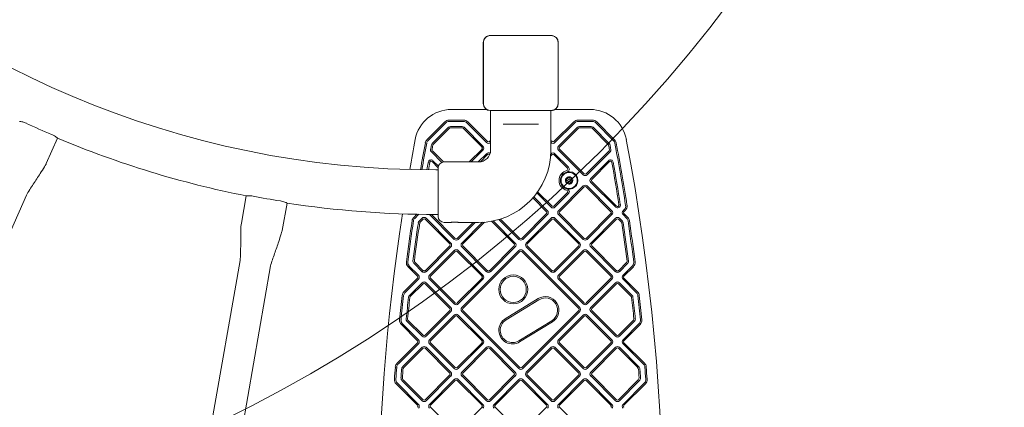
# Model space of a CAD drawing. Units: millimetres. Extents: x 7225 to 23110, y 4466 to 17215.
# Drawn here: x 20706 to 21775, y 8610 to 9030 of the extents above; entities that cross this region are included whole.
import ezdxf

# ---------------------------------------------------------------- set-up
doc = ezdxf.new("R2010")
doc.units = ezdxf.units.MM
doc.header["$LTSCALE"] = 75
doc.layers.add('Fall Zone', color=5, linetype='Continuous', lineweight=20, true_color=0x0000ff)
doc.layers.add('Visible (ISO)', color=7, linetype='Continuous', lineweight=18)

msp = doc.modelspace()

# ---------------------------------------------------------------- linework, layer by layer
at = {"layer": 'Fall Zone'}
msp.add_arc((21249.6, 9972.1), 3860, 180, 270, dxfattribs=at)
at = {"layer": 'Fall Zone', "color": 11, "true_color": 0xff8040}
msp.add_arc((20274.6, 9947.1), 1500, 270, 0, dxfattribs=at)
at = {"layer": 'Visible (ISO)'}
for p, q in [((21282.6, 9012.8), (21216.5, 9012.8)), ((21218.5, 9012.7), (21216.5, 9012.7)), ((21282.6, 9012.7), (21216.5, 9012.7)), ((21280.6, 9012.7), (21218.5, 9012.7)), ((21282.6, 9012.7), (21280.6, 9012.7)), ((21208.9, 9005.2), (21208.9, 8939)), ((21209, 9005.2), (21209, 9003.2)), ((21209, 9005.2), (21209, 8939)), ((21209, 9003.2), (21209, 8941)), ((21290.1, 9003.2), (21290.1, 9005.2)), ((21290.1, 8939), (21290.1, 9005.2)), ((21290.1, 8941), (21290.1, 9003.2)), ((21290.3, 8939), (21290.3, 9005.2)), ((21209, 8941), (21209, 8939)), ((21290.1, 8939), (21290.1, 8941)), ((21212.4, 8932.6), (21174.2, 8932.6)), ((21216.5, 8931.5), (21218.5, 8931.5)), ((21216.5, 8931.5), (21282.6, 8931.5)), ((21216.5, 8931.4), (21282.6, 8931.4)), ((21216.8, 8931.4), (21216.8, 8888.6)), ((21218.5, 8931.5), (21280.6, 8931.5)), ((21280.6, 8931.5), (21282.6, 8931.5)), ((21282.3, 8931.4), (21282.3, 8888.6)), ((21324.9, 8932.6), (21286.7, 8932.6)), ((21167.1, 8919.2), (21147.7, 8899.8)), ((21148.8, 8898.7), (21168.2, 8918.1)), ((21187.4, 8921.1), (21171.7, 8921.1)), ((21171.7, 8919.6), (21187.4, 8919.6)), ((21190.9, 8918.1), (21212.4, 8896.6)), ((21213.5, 8897.7), (21192, 8919.2)), ((21230.4, 8916.6), (21234.4, 8916.6)), ((21264.7, 8916.6), (21234.4, 8916.6)), ((21264.7, 8916.6), (21268.7, 8916.6)), ((21307.1, 8919.2), (21285.6, 8897.7)), ((21286.7, 8896.6), (21308.2, 8918.1)), ((21327.4, 8921.1), (21311.7, 8921.1)), ((21311.7, 8919.6), (21327.4, 8919.6)), ((21331, 8918.1), (21350.4, 8898.7)), ((21351.4, 8899.8), (21332, 8919.2)), ((21171, 8913.2), (21153.4, 8895.6)), ((21154.5, 8894.6), (21172.1, 8912.2)), ((21186, 8914.1), (21173.2, 8914.1)), ((21173.2, 8912.6), (21186, 8912.6)), ((21187, 8912.2), (21207.5, 8891.7)), ((21208.5, 8892.7), (21188.1, 8913.2)), ((21311, 8913.2), (21290.6, 8892.7)), ((21291.6, 8891.7), (21312.1, 8912.2)), ((21326, 8914.1), (21313.2, 8914.1)), ((21313.2, 8912.6), (21326, 8912.6)), ((21327, 8912.2), (21344.6, 8894.6)), ((21345.7, 8895.6), (21328.1, 8913.2)), ((20734.4, 8873.8), (20746.6, 8901.4)), ((21216.8, 8898.9), (21215.6, 8897.7)), ((21216.7, 8896.6), (21216.8, 8896.8)), ((21283.5, 8897.7), (21282.3, 8898.9)), ((21282.3, 8896.8), (21282.4, 8896.6)), ((21152.5, 8886.5), (21163.9, 8875.1)), ((21165.6, 8875.6), (21153.6, 8887.6)), ((21207.5, 8889.6), (21193.5, 8875.6)), ((21195.6, 8875.6), (21208.5, 8888.5)), ((21212.4, 8884.6), (21203.4, 8875.6)), ((21282.4, 8884.6), (21282.2, 8884.4)), ((21301.4, 8869.9), (21286.7, 8884.6)), ((21290.6, 8888.5), (21317.4, 8861.6)), ((21318.5, 8862.7), (21291.6, 8889.6)), ((21345.5, 8887.6), (21320.6, 8862.7)), ((21321.7, 8861.6), (21346.6, 8886.5)), ((21153.2, 8876), (21159.8, 8869.4)), ((21160.1, 8871.1), (21154.2, 8877)), ((21203.8, 8875.6), (21166.3, 8875.6)), ((21205.7, 8875.7), (21213.5, 8883.6)), ((21215.6, 8883.6), (21215.7, 8883.4)), ((21282, 8882.1), (21283.5, 8883.6)), ((21285.6, 8883.6), (21300.3, 8868.9)), ((21344.9, 8877), (21325.6, 8857.7)), ((21326.6, 8856.7), (21345.9, 8876)), ((21159.8, 8867), (21157.3, 8867)), ((21159.8, 8816.6), (21159.8, 8869.1)), ((21325.6, 8853.5), (21352.3, 8826.8)), ((21353.4, 8827.8), (21326.6, 8854.6)), ((21267, 8842.1), (21282.4, 8826.6)), ((21283.5, 8827.7), (21267.9, 8843.3)), ((21300.3, 8842.4), (21285.6, 8827.7)), ((21286.7, 8826.6), (21301.4, 8841.3)), ((21317.4, 8849.6), (21290.6, 8822.7)), ((21291.6, 8821.7), (21318.5, 8848.6)), ((21320.6, 8848.6), (21347.5, 8821.7)), ((21348.6, 8822.7), (21321.7, 8849.6)), ((20712.9, 8839.5), (20488.1, 8334.1)), ((20946.2, 8809.1), (20951.4, 8838.9)), ((20990.5, 8801.3), (20995.8, 8831.1)), ((21262.6, 8836.6), (21277.5, 8821.7)), ((21278.5, 8822.7), (21263.6, 8837.7)), ((21277.5, 8819.6), (21250.6, 8792.7)), ((21318.5, 8792.7), (21291.6, 8819.6)), ((21347.5, 8819.6), (21320.6, 8792.7)), ((21362, 8824.2), (21360.6, 8822.7)), ((21361.6, 8821.7), (21363.1, 8823.2)), ((21365.7, 8815.5), (21361.6, 8819.6)), ((21136.8, 8818.9), (21133.4, 8815.5)), ((21134.5, 8814.4), (21138.5, 8818.5)), ((21142.4, 8814.6), (21139.2, 8811.4)), ((21140.2, 8810.3), (21143.5, 8813.6)), ((21145.6, 8813.6), (21172.5, 8786.7)), ((21173.5, 8787.7), (21146.7, 8814.6)), ((21150.6, 8818.5), (21177.4, 8791.6)), ((21178.5, 8792.7), (21152.5, 8818.7)), ((21159.8, 8818.7), (21157.3, 8818.7)), ((21173.6, 8810.1), (21166.3, 8810.1)), ((21198, 8810.1), (21180.6, 8792.7)), ((21181.7, 8791.6), (21200.1, 8810.1)), ((21203.8, 8810.1), (21182.1, 8810.1)), ((21208, 8810.2), (21185.6, 8787.7)), ((21186.6, 8786.7), (21210.3, 8810.4)), ((21217.8, 8811.4), (21242.5, 8786.7)), ((21243.5, 8787.7), (21219.6, 8811.7)), ((21225.8, 8813.2), (21247.4, 8791.6)), ((21248.5, 8792.7), (21227.4, 8813.7)), ((21251.7, 8791.6), (21278.5, 8818.5)), ((21282.4, 8814.6), (21255.6, 8787.7)), ((21256.6, 8786.7), (21283.5, 8813.6)), ((21285.6, 8813.6), (21312.5, 8786.7)), ((21313.6, 8787.7), (21286.7, 8814.6)), ((21290.6, 8818.5), (21317.4, 8791.6)), ((21321.7, 8791.6), (21348.6, 8818.5)), ((21352.4, 8814.6), (21325.6, 8787.7)), ((21326.6, 8786.7), (21353.5, 8813.6)), ((21355.6, 8813.6), (21358.9, 8810.3)), ((21359.9, 8811.4), (21356.7, 8814.6)), ((21360.6, 8818.5), (21364.6, 8814.4)), ((21172.5, 8784.6), (21145.6, 8757.7)), ((21146.7, 8756.6), (21173.5, 8783.5)), ((21177.4, 8779.6), (21150.6, 8752.7)), ((21151.6, 8751.7), (21178.5, 8778.6)), ((21180.6, 8778.6), (21207.5, 8751.7)), ((21208.5, 8752.7), (21181.7, 8779.6)), ((21185.6, 8783.5), (21212.4, 8756.6)), ((21247.4, 8779.6), (21185.6, 8717.7)), ((21213.5, 8757.7), (21186.6, 8784.6)), ((21186.6, 8716.7), (21248.5, 8778.6)), ((21242.5, 8784.6), (21215.6, 8757.7)), ((21216.7, 8756.6), (21243.5, 8783.5)), ((21250.6, 8778.6), (21312.5, 8716.7)), ((21313.6, 8717.7), (21251.7, 8779.6)), ((21255.6, 8783.5), (21282.4, 8756.6)), ((21283.5, 8757.7), (21256.6, 8784.6)), ((21312.5, 8784.6), (21285.6, 8757.7)), ((21286.7, 8756.6), (21313.6, 8783.5)), ((21317.4, 8779.6), (21290.6, 8752.7)), ((21291.6, 8751.7), (21318.5, 8778.6)), ((21320.6, 8778.6), (21347.5, 8751.7)), ((21348.6, 8752.7), (21321.7, 8779.6)), ((21325.6, 8783.5), (21352.4, 8756.6)), ((21353.5, 8757.7), (21326.6, 8784.6)), ((20944.8, 8768.7), (20849, 8223.9)), ((21143.5, 8757.7), (21134.4, 8766.8)), ((21364.7, 8766.8), (21355.6, 8757.7)), ((20978, 8762.9), (20882.2, 8218)), ((21127.2, 8762), (21137.5, 8751.7)), ((21138.5, 8752.7), (21128.2, 8763)), ((21133.4, 8765.7), (21142.4, 8756.6)), ((21356.7, 8756.6), (21365.8, 8765.7)), ((21370.9, 8763), (21360.6, 8752.7)), ((21361.6, 8751.7), (21371.9, 8762)), ((21137.5, 8749.6), (21122.7, 8734.8)), ((21123.8, 8733.8), (21138.5, 8748.5)), ((21150.6, 8748.5), (21177.4, 8721.6)), ((21178.5, 8722.7), (21151.6, 8749.6)), ((21207.5, 8749.6), (21180.6, 8722.7)), ((21181.7, 8721.6), (21208.5, 8748.5)), ((21290.6, 8748.5), (21317.4, 8721.6)), ((21318.5, 8722.7), (21291.6, 8749.6)), ((21347.5, 8749.6), (21320.6, 8722.7)), ((21321.7, 8721.6), (21348.6, 8748.5)), ((21360.6, 8748.5), (21375.3, 8733.8)), ((21376.4, 8734.8), (21361.6, 8749.6)), ((21142.4, 8744.6), (21128.6, 8730.7)), ((21129.6, 8729.7), (21143.5, 8743.5)), ((21145.6, 8743.5), (21172.5, 8716.7)), ((21173.5, 8717.7), (21146.7, 8744.6)), ((21352.4, 8744.6), (21325.6, 8717.7)), ((21326.6, 8716.7), (21353.5, 8743.5)), ((21355.6, 8743.5), (21369.5, 8729.7)), ((21370.6, 8730.7), (21356.7, 8744.6)), ((21268.5, 8727.5), (21232.8, 8705.6)), ((21233.6, 8704.3), (21269.3, 8726.2)), ((21172.5, 8714.6), (21145.6, 8687.7)), ((21146.7, 8686.6), (21173.5, 8713.5)), ((21185.6, 8713.5), (21247.4, 8651.6)), ((21248.5, 8652.7), (21186.6, 8714.6)), ((21312.5, 8714.6), (21250.6, 8652.7)), ((21251.7, 8651.6), (21313.6, 8713.5)), ((21325.6, 8713.5), (21352.4, 8686.6)), ((21353.5, 8687.7), (21326.6, 8714.6)), ((21126, 8703), (21142.4, 8686.6)), ((21143.5, 8687.7), (21127.1, 8704.1)), ((21177.4, 8709.6), (21150.6, 8682.7)), ((21151.6, 8681.7), (21178.5, 8708.5)), ((21180.6, 8708.5), (21207.5, 8681.7)), ((21208.5, 8682.7), (21181.7, 8709.6)), ((21283.2, 8703.5), (21247.5, 8681.6)), ((21248.3, 8680.4), (21284, 8702.2)), ((21317.4, 8709.6), (21290.6, 8682.7)), ((21291.6, 8681.7), (21318.5, 8708.5)), ((21320.6, 8708.5), (21347.5, 8681.7)), ((21348.6, 8682.7), (21321.7, 8709.6)), ((21372, 8704.1), (21355.6, 8687.7)), ((21356.7, 8686.6), (21373.1, 8703)), ((21119.9, 8699.3), (21137.5, 8681.7)), ((21138.5, 8682.7), (21120.9, 8700.3)), ((21378.2, 8700.3), (21360.6, 8682.7)), ((21361.6, 8681.7), (21379.2, 8699.3)), ((21137.5, 8679.6), (21115.2, 8657.3)), ((21116.3, 8656.2), (21138.5, 8678.5)), ((21142.4, 8674.6), (21121.6, 8653.8)), ((21122.7, 8652.7), (21143.5, 8673.5)), ((21145.6, 8673.5), (21172.5, 8646.7)), ((21173.5, 8647.7), (21146.7, 8674.6)), ((21150.6, 8678.5), (21177.4, 8651.6)), ((21178.5, 8652.7), (21151.6, 8679.6)), ((21207.5, 8679.6), (21180.6, 8652.7)), ((21181.7, 8651.6), (21208.5, 8678.5)), ((21212.4, 8674.6), (21185.6, 8647.7)), ((21186.6, 8646.7), (21213.5, 8673.5)), ((21215.6, 8673.5), (21242.5, 8646.7)), ((21243.5, 8647.7), (21216.7, 8674.6)), ((21282.4, 8674.6), (21255.6, 8647.7)), ((21256.6, 8646.7), (21283.5, 8673.5)), ((21285.6, 8673.5), (21312.5, 8646.7)), ((21313.6, 8647.7), (21286.7, 8674.6)), ((21290.6, 8678.5), (21317.4, 8651.6)), ((21318.5, 8652.7), (21291.6, 8679.6)), ((21347.5, 8679.6), (21320.6, 8652.7)), ((21321.7, 8651.6), (21348.6, 8678.5)), ((21352.4, 8674.6), (21325.6, 8647.7)), ((21326.6, 8646.7), (21353.5, 8673.5)), ((21355.6, 8673.5), (21376.5, 8652.7)), ((21377.5, 8653.8), (21356.7, 8674.6)), ((21360.6, 8678.5), (21382.8, 8656.2)), ((21383.9, 8657.3), (21361.6, 8679.6)), ((21120.9, 8638.1), (21142.4, 8616.6)), ((21143.5, 8617.7), (21122, 8639.2)), ((21172.5, 8644.6), (21145.6, 8617.7)), ((21146.7, 8616.6), (21173.5, 8643.5)), ((21177.4, 8639.6), (21150.6, 8612.7)), ((21151.6, 8611.7), (21178.5, 8638.5)), ((21180.6, 8638.5), (21207.5, 8611.7)), ((21208.5, 8612.7), (21181.7, 8639.6)), ((21185.6, 8643.5), (21212.4, 8616.6)), ((21213.5, 8617.7), (21186.6, 8644.6)), ((21242.5, 8644.6), (21215.6, 8617.7)), ((21216.7, 8616.6), (21243.5, 8643.5)), ((21247.4, 8639.6), (21220.6, 8612.7)), ((21221.6, 8611.7), (21248.5, 8638.5)), ((21250.6, 8638.5), (21277.5, 8611.7)), ((21278.6, 8612.7), (21251.7, 8639.6)), ((21255.6, 8643.5), (21282.4, 8616.6)), ((21283.5, 8617.7), (21256.6, 8644.6)), ((21312.5, 8644.6), (21285.6, 8617.7)), ((21286.7, 8616.6), (21313.6, 8643.5)), ((21317.4, 8639.6), (21290.6, 8612.7)), ((21291.6, 8611.7), (21318.5, 8638.5)), ((21320.6, 8638.5), (21347.5, 8611.7)), ((21348.6, 8612.7), (21321.7, 8639.6)), ((21325.6, 8643.5), (21352.4, 8616.6)), ((21353.5, 8617.7), (21326.6, 8644.6)), ((21377.1, 8639.2), (21355.6, 8617.7)), ((21356.7, 8616.6), (21378.2, 8638.1)), ((21114.2, 8634.9), (21137.5, 8611.7)), ((21138.5, 8612.7), (21115.3, 8636)), ((21383.9, 8636), (21360.6, 8612.7)), ((21361.6, 8611.7), (21384.9, 8634.9)), ((21178.5, 8582.7), (21151.6, 8609.5)), ((21207.5, 8609.5), (21180.6, 8582.7)), ((21248.5, 8582.7), (21221.6, 8609.5)), ((21277.5, 8609.5), (21250.6, 8582.7)), ((21318.5, 8582.7), (21291.6, 8609.5))]:
    msp.add_line(p, q, dxfattribs=at)
for centre, radius in [((21302.1, 8855.6), 8.75), ((21302.1, 8855.6), 1.5), ((21241.4, 8737.4), 15.7), ((21241.4, 8737.4), 14.2)]:
    msp.add_circle(centre, radius, dxfattribs=at)
for centre, radius, start, end in [((21157.3, 9879.8), 1012.8, 180, 270), ((21216.5, 9005.2), 7.64, 90, 180), ((21216.5, 9005.2), 7.52, 90, 180), ((21282.6, 9005.2), 7.64, 0, 90), ((21282.6, 9005.2), 7.52, 0, 90), ((21216.5, 8939), 7.64, 180, 270), ((21216.5, 8939), 7.52, 180, 270), ((21282.6, 8939), 7.64, 270, 0), ((21282.6, 8939), 7.52, 270, 0), ((21174.2, 8892.6), 40, 90, 169.2667), ((21324.9, 8892.6), 40, 10.7333, 90), ((21157.3, 9879.8), 1060, 245.2061, 246.8278), ((21171.7, 8914.6), 6.5, 90, 135), ((21171.7, 8914.6), 5, 90, 135), ((21187.4, 8914.6), 6.5, 45, 90), ((21187.4, 8914.6), 5, 45, 90), ((21311.7, 8914.6), 6.5, 90, 135), ((21311.7, 8914.6), 5, 90, 135), ((21327.4, 8914.6), 6.5, 45, 90), ((21327.4, 8914.6), 5, 45, 90), ((21173.2, 8911.1), 3, 90, 135), ((21173.2, 8911.1), 1.5, 90, 135), ((21186, 8911.1), 3, 45, 90), ((21186, 8911.1), 1.5, 45, 90), ((21313.2, 8911.1), 3, 90, 135), ((21313.2, 8911.1), 1.5, 90, 135), ((21326, 8911.1), 3, 45, 90), ((21326, 8911.1), 1.5, 45, 90), ((21157.3, 9879.8), 1061.1, 247.2319, 258.8133), ((23400.5, 8470.6), 2305.9, 169.2667, 170.0914), ((23400.5, 8470.6), 2294.4, 169.3048, 170.0478), ((23400.5, 8470.6), 2292.9, 169.3048, 170.0418), ((21152.3, 8895.2), 6.5, 135, 169.3048), ((21152.3, 8895.2), 5, 135, 169.3048), ((21155.5, 8893.5), 3, 135, 169.3319), ((21155.5, 8893.5), 1.5, 135, 169.3319), ((21214.6, 8898.8), 3, 225, 315), ((21214.6, 8898.8), 1.5, 225, 315), ((21284.6, 8898.8), 3, 225, 315), ((21284.6, 8898.8), 1.5, 225, 315), ((21343.6, 8893.5), 1.5, 10.6681, 45), ((21343.6, 8893.5), 3, 10.6681, 45), ((21346.8, 8895.2), 5, 10.6952, 45), ((21346.8, 8895.2), 6.5, 10.6952, 45), ((19098.6, 8470.6), 2292.9, 8.9807, 10.6952), ((19098.6, 8470.6), 2294.4, 8.9807, 10.6952), ((19098.6, 8470.6), 2305.9, 349.2667, 10.7333), ((21154.6, 8888.7), 3, 169.455, 225), ((23400.5, 8470.6), 2287.4, 169.3319, 169.455), ((21154.6, 8888.7), 1.5, 169.455, 225), ((23400.5, 8470.6), 2285.9, 169.3319, 169.455), ((21203.8, 8888.6), 78.5, 270, 0), ((21203.8, 8888.6), 13, 270, 0), ((21206.4, 8890.6), 1.5, 315, 45), ((21206.4, 8890.6), 3, 315, 45), ((21214.6, 8882.5), 3, 54.697, 135), ((21214.6, 8882.5), 1.5, 45, 135), ((21284.6, 8882.5), 3, 45, 135), ((21284.6, 8882.5), 1.5, 45, 135), ((21292.7, 8890.6), 3, 135, 225), ((21292.7, 8890.6), 1.5, 135, 225), ((19098.6, 8470.6), 2285.9, 10.545, 10.6681), ((21344.5, 8888.7), 1.5, 315, 10.545), ((19098.6, 8470.6), 2287.4, 10.545, 10.6681), ((21344.5, 8888.7), 3, 315, 10.545), ((23400.5, 8470.6), 2287.4, 169.8055, 170.0194), ((21152.1, 8874.9), 3, 45, 169.8055), ((23400.5, 8470.6), 2285.9, 169.8055, 170.0131), ((21152.1, 8874.9), 1.5, 45, 169.8055), ((21166.3, 8869.1), 6.5, 90, 180), ((21347, 8874.9), 3, 10.1945, 135), ((21347, 8874.9), 1.5, 10.1945, 135), ((19098.6, 8470.6), 2285.9, 9.0278, 10.1945), ((19098.6, 8470.6), 2287.4, 9.0278, 10.1945), ((21302.1, 8855.6), 11, 102.9575, 257.0425), ((21302.1, 8855.6), 9.5, 102.9575, 257.0425), ((21299.3, 8867.8), 1.5, 282.9575, 45), ((21299.3, 8867.8), 3, 282.9575, 45), ((21302.1, 8855.6), 9.5, 257.0425, 102.9575), ((21319.6, 8863.8), 1.5, 225, 315), ((21302.1, 8855.6), 4, 161.8849, 221.8849), ((21302.1, 8855.6), 4, 101.8849, 161.8849), ((21302.1, 8855.6), 4, 221.8849, 281.8849), ((21302.1, 8855.6), 4, 41.8849, 101.8849), ((21302.1, 8855.6), 4, 281.8849, 341.8849), ((21302.1, 8855.6), 4, 341.8849, 41.8849), ((21319.6, 8863.8), 3, 225, 315), ((21327.7, 8855.6), 3, 135, 225), ((21327.7, 8855.6), 1.5, 135, 225), ((21299.3, 8843.4), 1.5, 315, 77.0425), ((21299.3, 8843.4), 3, 315, 77.0425), ((21319.6, 8847.5), 3, 45, 135), ((21319.6, 8847.5), 1.5, 45, 135), ((21157.3, 9879.8), 1060, 259.2174, 260.8392), ((21157.3, 9879.8), 1061.1, 261.2433, 270), ((21276.4, 8820.6), 1.5, 315, 45), ((21276.4, 8820.6), 3, 315, 45), ((21284.6, 8828.8), 3, 225, 315), ((21284.6, 8828.8), 1.5, 225, 315), ((21292.7, 8820.6), 3, 135, 225), ((21292.7, 8820.6), 1.5, 135, 225), ((21346.4, 8820.6), 1.5, 315, 45), ((21346.4, 8820.6), 3, 315, 45), ((21354.6, 8829), 3.19, 225, 9.0278), ((21354.6, 8829), 1.69, 225, 9.0278), ((21362.7, 8820.6), 3, 135, 225), ((21362.7, 8820.6), 1.5, 135, 225), ((21358.5, 8827.7), 5, 315, 8.9807), ((21358.5, 8827.7), 6.5, 315, 8.9807), ((23400.5, 8470.6), 2305.9, 171.302, 188.5974), ((23400.5, 8470.6), 2294.4, 171.4462, 172.5673), ((23400.5, 8470.6), 2292.9, 171.4462, 172.5673), ((21138, 8810.9), 6.5, 135, 171.4462), ((23400.5, 8470.6), 2287.4, 171.4751, 172.5242), ((21138, 8810.9), 5, 135, 171.4462), ((23400.5, 8470.6), 2285.9, 171.4751, 172.5242), ((21141.3, 8809.2), 3, 135, 171.4751), ((21136.4, 8820.6), 3, 315, 324.0035), ((21141.3, 8809.2), 1.5, 135, 171.4751), ((21144.5, 8812.5), 3, 45, 135), ((21144.5, 8812.5), 1.5, 45, 135), ((21152.7, 8820.6), 3, 219.3235, 225), ((21166.3, 8816.6), 6.5, 180, 270), ((21284.6, 8812.5), 3, 45, 135), ((21284.6, 8812.5), 1.5, 45, 135), ((21354.6, 8812.5), 3, 45, 135), ((21354.6, 8812.5), 1.5, 45, 135), ((21357.8, 8809.2), 1.5, 8.5249, 45), ((19098.6, 8470.6), 2285.9, 7.4758, 8.5249), ((21357.8, 8809.2), 3, 8.5249, 45), ((19098.6, 8470.6), 2287.4, 7.4758, 8.5249), ((21361.1, 8810.9), 5, 8.5538, 45), ((21361.1, 8810.9), 6.5, 8.5538, 45), ((19098.6, 8470.6), 2292.9, 7.4327, 8.5538), ((19098.6, 8470.6), 2294.4, 7.4327, 8.5538), ((21171.4, 8785.6), 3, 315, 45), ((21179.6, 8793.8), 3, 225, 315), ((21179.6, 8793.8), 1.5, 225, 315), ((21187.7, 8785.6), 3, 135, 225), ((21241.4, 8785.6), 3, 315, 45), ((21249.6, 8793.8), 3, 225, 315), ((21249.6, 8793.8), 1.5, 225, 315), ((21257.7, 8785.6), 3, 135, 225), ((21311.4, 8785.6), 3, 315, 45), ((21319.6, 8793.8), 3, 225, 315), ((21319.6, 8793.8), 1.5, 225, 315), ((21327.7, 8785.6), 3, 135, 225), ((21171.4, 8785.6), 1.5, 315, 45), ((21179.6, 8777.5), 3, 45, 135), ((21179.6, 8777.5), 1.5, 45, 135), ((21187.7, 8785.6), 1.5, 135, 225), ((21241.4, 8785.6), 1.5, 315, 45), ((21249.6, 8777.5), 3, 45, 135), ((21249.6, 8777.5), 1.5, 45, 135), ((21257.7, 8785.6), 1.5, 135, 225), ((21311.4, 8785.6), 1.5, 315, 45), ((21319.6, 8777.5), 3, 45, 135), ((21319.6, 8777.5), 1.5, 45, 135), ((21327.7, 8785.6), 1.5, 135, 225), ((21131.8, 8766.6), 6.5, 172.5673, 225), ((21131.8, 8766.6), 5, 172.5673, 225), ((21135.5, 8767.8), 3, 172.5242, 225), ((21135.5, 8767.8), 1.5, 172.5242, 225), ((21363.6, 8767.8), 1.5, 315, 7.4758), ((21363.6, 8767.8), 3, 315, 7.4758), ((21367.3, 8766.6), 5, 315, 7.4327), ((21367.3, 8766.6), 6.5, 315, 7.4327), ((21144.5, 8758.8), 3, 225, 315), ((21144.5, 8758.8), 1.5, 225, 315), ((21214.6, 8758.8), 3, 225, 315), ((21214.6, 8758.8), 1.5, 225, 315), ((21284.6, 8758.8), 3, 225, 315), ((21284.6, 8758.8), 1.5, 225, 315), ((21354.6, 8758.8), 3, 225, 315), ((21354.6, 8758.8), 1.5, 225, 315), ((21136.4, 8750.6), 1.5, 315, 45), ((21136.4, 8750.6), 3, 315, 45), ((21144.6, 8742.5), 3, 45, 135), ((21152.7, 8750.6), 3, 135, 225), ((21152.7, 8750.6), 1.5, 135, 225), ((21206.4, 8750.6), 1.5, 315, 45), ((21206.4, 8750.6), 3, 315, 45), ((21292.7, 8750.6), 3, 135, 225), ((21292.7, 8750.6), 1.5, 135, 225), ((21346.4, 8750.6), 1.5, 315, 45), ((21346.4, 8750.6), 3, 315, 45), ((21354.6, 8742.5), 3, 45, 135), ((21362.7, 8750.6), 3, 135, 225), ((21362.7, 8750.6), 1.5, 135, 225), ((21127.3, 8730.2), 6.5, 135, 173.4843), ((21144.6, 8742.5), 1.5, 45, 135), ((21354.6, 8742.5), 1.5, 45, 135), ((21371.8, 8730.2), 6.5, 6.5157, 45), ((23400.5, 8470.6), 2294.4, 173.4843, 174.1482), ((23400.5, 8470.6), 2292.9, 173.4843, 174.1482), ((21127.3, 8730.2), 5, 135, 173.4843), ((23400.5, 8470.6), 2287.4, 173.5149, 174.1065), ((23400.5, 8470.6), 2285.9, 173.5149, 174.1065), ((21130.7, 8728.6), 3, 135, 173.5149), ((21130.7, 8728.6), 1.5, 135, 173.5149), ((21276.2, 8714.8), 14.8, 301.5, 121.5), ((21276.2, 8714.8), 13.3, 301.5, 121.5), ((21368.4, 8728.6), 1.5, 6.4851, 45), ((19098.6, 8470.6), 2285.9, 5.8935, 6.4851), ((21368.4, 8728.6), 3, 6.4851, 45), ((19098.6, 8470.6), 2287.4, 5.8935, 6.4851), ((21371.8, 8730.2), 5, 6.5157, 45), ((19098.6, 8470.6), 2292.9, 5.8518, 6.5157), ((19098.6, 8470.6), 2294.4, 5.8518, 6.5157), ((21171.4, 8715.6), 1.5, 315, 45), ((21171.4, 8715.6), 3, 315, 45), ((21179.6, 8723.7), 3, 225, 315), ((21179.6, 8723.7), 1.5, 225, 315), ((21187.7, 8715.6), 3, 135, 225), ((21187.7, 8715.6), 1.5, 135, 225), ((21311.4, 8715.6), 1.5, 315, 45), ((21311.4, 8715.6), 3, 315, 45), ((21319.6, 8723.7), 3, 225, 315), ((21319.6, 8723.7), 1.5, 225, 315), ((21327.7, 8715.6), 3, 135, 225), ((21327.7, 8715.6), 1.5, 135, 225), ((21124.5, 8703.9), 6.5, 174.1482, 225), ((21124.5, 8703.9), 5, 174.1482, 225), ((21128.1, 8705.2), 3, 174.1065, 225), ((21128.1, 8705.2), 1.5, 174.1065, 225), ((21179.5, 8707.5), 3, 45, 135), ((21179.5, 8707.5), 1.5, 45, 135), ((21240.6, 8693), 14.8, 121.5, 301.5), ((21240.6, 8693), 13.3, 121.5, 301.5), ((21319.6, 8707.5), 3, 45, 135), ((21319.6, 8707.5), 1.5, 45, 135), ((21371, 8705.2), 1.5, 315, 5.8935), ((21371, 8705.2), 3, 315, 5.8935), ((21374.6, 8703.9), 5, 315, 5.8518), ((21374.6, 8703.9), 6.5, 315, 5.8518), ((21136.4, 8680.6), 1.5, 315, 45), ((21136.4, 8680.6), 3, 315, 45), ((21144.6, 8688.7), 3, 225, 315), ((21144.6, 8688.7), 1.5, 225, 315), ((21152.7, 8680.6), 3, 135, 225), ((21152.7, 8680.6), 1.5, 135, 225), ((21206.4, 8680.6), 1.5, 315, 45), ((21206.4, 8680.6), 3, 315, 45), ((21292.7, 8680.6), 3, 135, 225), ((21292.7, 8680.6), 1.5, 135, 225), ((21346.4, 8680.6), 1.5, 315, 45), ((21346.4, 8680.6), 3, 315, 45), ((21354.6, 8688.7), 3, 225, 315), ((21354.6, 8688.7), 1.5, 225, 315), ((21362.7, 8680.6), 3, 135, 225), ((21362.7, 8680.6), 1.5, 135, 225), ((21144.6, 8672.5), 3, 45, 135), ((21144.6, 8672.5), 1.5, 45, 135), ((21214.6, 8672.5), 3, 45, 135), ((21214.6, 8672.5), 1.5, 45, 135), ((21284.6, 8672.5), 3, 45, 135), ((21284.6, 8672.5), 1.5, 45, 135), ((21354.6, 8672.5), 3, 45, 135), ((21354.6, 8672.5), 1.5, 45, 135), ((23400.5, 8470.6), 2294.4, 175.4349, 175.7654), ((21119.8, 8652.7), 6.5, 135, 175.4349), ((23400.5, 8470.6), 2292.9, 175.4349, 175.7654), ((21119.8, 8652.7), 5, 135, 175.4349), ((23400.5, 8470.6), 2287.4, 175.4857, 175.7023), ((21125.1, 8650.2), 5, 135, 175.4857), ((23400.5, 8470.6), 2285.9, 175.4857, 175.7023), ((21125.1, 8650.2), 3.5, 135, 175.4857), ((21179.5, 8653.7), 3, 225, 315), ((21179.5, 8653.7), 1.5, 225, 315), ((21249.6, 8653.7), 3, 225, 315), ((21249.6, 8653.7), 1.5, 225, 315), ((21319.6, 8653.7), 3, 225, 315), ((21319.6, 8653.7), 1.5, 225, 315), ((21374, 8650.2), 3.5, 4.5143, 45), ((21374, 8650.2), 5, 4.5143, 45), ((19098.6, 8470.6), 2285.9, 4.2977, 4.5143), ((19098.6, 8470.6), 2287.4, 4.2977, 4.5143), ((21379.3, 8652.7), 5, 4.5651, 45), ((21379.3, 8652.7), 6.5, 4.5651, 45), ((19098.6, 8470.6), 2292.9, 4.2346, 4.5651), ((19098.6, 8470.6), 2294.4, 4.2346, 4.5651), ((21118.8, 8639.5), 6.5, 175.7654, 225), ((21118.8, 8639.5), 5, 175.7654, 225), ((21124.5, 8641.6), 5, 175.7023, 225), ((21124.5, 8641.6), 3.5, 175.7023, 225), ((21171.4, 8645.6), 1.5, 315, 45), ((21171.4, 8645.6), 3, 315, 45), ((21179.6, 8637.5), 3, 45, 135), ((21179.6, 8637.5), 1.5, 45, 135), ((21187.7, 8645.6), 3, 135, 225), ((21187.7, 8645.6), 1.5, 135, 225), ((21241.4, 8645.6), 1.5, 315, 45), ((21241.4, 8645.6), 3, 315, 45), ((21249.6, 8637.5), 3, 45, 135), ((21249.6, 8637.5), 1.5, 45, 135), ((21257.7, 8645.6), 3, 135, 225), ((21257.7, 8645.6), 1.5, 135, 225), ((21311.4, 8645.6), 1.5, 315, 45), ((21311.4, 8645.6), 3, 315, 45), ((21319.6, 8637.5), 3, 45, 135), ((21319.6, 8637.5), 1.5, 45, 135), ((21327.7, 8645.6), 3, 135, 225), ((21327.7, 8645.6), 1.5, 135, 225), ((21374.6, 8641.6), 3.5, 315, 4.2977), ((21374.6, 8641.6), 5, 315, 4.2977), ((21380.3, 8639.5), 5, 315, 4.2346), ((21380.3, 8639.5), 6.5, 315, 4.2346), ((21144.6, 8618.7), 3, 225, 315), ((21144.6, 8618.7), 1.5, 225, 315), ((21214.6, 8618.7), 3, 225, 315), ((21214.6, 8618.7), 1.5, 225, 315), ((21284.6, 8618.7), 3, 225, 315), ((21284.6, 8618.7), 1.5, 225, 315), ((21354.6, 8618.7), 3, 225, 315), ((21354.6, 8618.7), 1.5, 225, 315), ((21136.4, 8610.6), 1.5, 315, 45), ((21136.4, 8610.6), 3, 315, 45), ((21152.7, 8610.6), 3, 135, 225), ((21152.7, 8610.6), 1.5, 135, 225), ((21206.4, 8610.6), 1.5, 315, 45), ((21206.4, 8610.6), 3, 315, 45), ((21222.7, 8610.6), 3, 135, 225), ((21222.7, 8610.6), 1.5, 135, 225), ((21276.4, 8610.6), 1.5, 315, 45), ((21276.4, 8610.6), 3, 315, 45), ((21292.7, 8610.6), 3, 135, 225), ((21292.7, 8610.6), 1.5, 135, 225), ((21346.4, 8610.6), 1.5, 315, 45), ((21346.4, 8610.6), 3, 315, 45), ((21362.7, 8610.6), 3, 135, 225), ((21362.7, 8610.6), 1.5, 135, 225)]:
    msp.add_arc(centre, radius, start, end, dxfattribs=at)
for points, knots in [([(21216.5, 9012.7), (21216.1, 9012.7), (21215.8, 9012.7), (21214.4, 9012.5), (21213.4, 9012.1), (21211.8, 9011.1), (21211.2, 9010.6), (21210, 9009.2), (21209.6, 9008.3), (21209.1, 9006.6), (21209, 9005.9), (21209, 9005.2)], [1.7534223, 1.7534223, 1.7534223, 1.7534223, 1.8044011, 1.8044011, 1.9485787, 1.9485787, 2.0648359, 2.0648359, 2.2018379, 2.2018379, 2.304873, 2.304873, 2.304873, 2.304873]), ([(21290.1, 9005.2), (21290.1, 9005.5), (21290.1, 9005.9), (21289.9, 9007.3), (21289.6, 9008.3), (21288.6, 9009.8), (21288, 9010.5), (21286.6, 9011.6), (21285.7, 9012.1), (21284.1, 9012.6), (21283.4, 9012.7), (21282.6, 9012.7)], [1.7534223, 1.7534223, 1.7534223, 1.7534223, 1.8044011, 1.8044011, 1.9485787, 1.9485787, 2.0648359, 2.0648359, 2.2018379, 2.2018379, 2.304873, 2.304873, 2.304873, 2.304873]), ([(21209, 8939), (21209, 8938.2), (21209.1, 8937.4), (21209.7, 8935.5), (21210.3, 8934.6), (21211.8, 8933.1), (21212.5, 8932.6), (21214.2, 8931.8), (21215.2, 8931.6), (21216.3, 8931.5), (21216.4, 8931.5), (21216.5, 8931.5)], [-2.3032383, -2.3032383, -2.3032383, -2.3032383, -2.1869905, -2.1869905, -2.0310205, -2.0310205, -1.9058883, -1.9058883, -1.7682503, -1.7682503, -1.7525283, -1.7525283, -1.7525283, -1.7525283]), ([(21282.6, 8931.5), (21283.4, 8931.5), (21284.3, 8931.7), (21286.1, 8932.3), (21287.1, 8932.9), (21288.5, 8934.3), (21289.1, 8935), (21289.9, 8936.7), (21290.1, 8937.7), (21290.1, 8938.8), (21290.1, 8938.9), (21290.1, 8939)], [-2.3032383, -2.3032383, -2.3032383, -2.3032383, -2.1869905, -2.1869905, -2.0310205, -2.0310205, -1.9058883, -1.9058883, -1.7682503, -1.7682503, -1.7525283, -1.7525283, -1.7525283, -1.7525283]), ([(20705.5, 8919.7), (20705.5, 8919.7), (20705.6, 8919.7), (20705.7, 8919.6), (20705.9, 8919.6), (20706.6, 8919.5), (20707.2, 8919.4), (20708.5, 8919.1), (20709.4, 8918.9), (20711.1, 8918.3), (20711.9, 8918), (20712.8, 8917.6)], [-1.187929, -1.187929, -1.187929, -1.187929, -1.067079, -1.067079, -0.871035, -0.871035, -0.584888, -0.584888, -0.285321, -0.285321, 0, 0, 0, 0]), ([(20740.2, 8905.4), (20740.8, 8905.2), (20741.3, 8904.9), (20742.4, 8904.4), (20742.9, 8904.1), (20744, 8903.4), (20744.6, 8902.9), (20745.6, 8902.2), (20746, 8901.9), (20746.4, 8901.6), (20746.5, 8901.5), (20746.6, 8901.4), (20746.6, 8901.4), (20746.6, 8901.4)], [-4.753801, -4.753801, -4.753801, -4.753801, -4.573597, -4.573597, -4.385411, -4.385411, -4.11318, -4.11318, -3.841141, -3.841141, -3.658504, -3.658504, -3.56723, -3.56723, -3.56723, -3.56723]), ([(20734.4, 8873.8), (20734.2, 8873.5), (20734.1, 8873.2), (20733.4, 8872.1), (20732.9, 8871.2), (20730.9, 8868), (20729.4, 8865.5), (20725.3, 8859.2), (20722.8, 8855.3), (20717.8, 8847.5), (20714.8, 8843.8), (20712.9, 8839.5)], [0, 0, 0, 0, 0.096398, 0.096398, 0.38505, 0.38505, 1.250811, 1.250811, 2.6454, 2.6454, 4.040158, 4.040158, 4.040158, 4.040158]), ([(21298.3, 8856.9), (21298.5, 8856.9), (21298.7, 8856.9), (21299.2, 8857), (21299.4, 8857.1), (21299.9, 8857.3), (21300.1, 8857.5), (21300.4, 8857.8), (21300.6, 8858), (21300.9, 8858.4), (21301, 8858.7), (21301.2, 8859.1), (21301.2, 8859.3), (21301.2, 8859.5)], [0.0860203, 0.0860203, 0.0860203, 0.0860203, 0.1506391, 0.1506391, 0.2259587, 0.2259587, 0.3012782, 0.3012782, 0.3765978, 0.3765978, 0.4519173, 0.4519173, 0.5165361, 0.5165361, 0.5165361, 0.5165361]), ([(21299.1, 8853), (21299.2, 8853.1), (21299.3, 8853.3), (21299.4, 8853.8), (21299.5, 8854.1), (21299.5, 8854.6), (21299.5, 8854.8), (21299.4, 8855.3), (21299.3, 8855.6), (21299.1, 8856), (21298.9, 8856.2), (21298.6, 8856.6), (21298.4, 8856.7), (21298.3, 8856.9)], [0.0860203, 0.0860203, 0.0860203, 0.0860203, 0.1506391, 0.1506391, 0.2259587, 0.2259587, 0.3012782, 0.3012782, 0.3765978, 0.3765978, 0.4519173, 0.4519173, 0.5165361, 0.5165361, 0.5165361, 0.5165361]), ([(21302.9, 8851.7), (21302.8, 8851.9), (21302.6, 8852.1), (21302.3, 8852.4), (21302.1, 8852.6), (21301.7, 8852.9), (21301.5, 8853), (21301, 8853.1), (21300.7, 8853.2), (21300.2, 8853.2), (21300, 8853.2), (21299.5, 8853.1), (21299.3, 8853), (21299.1, 8853)], [0.0860203, 0.0860203, 0.0860203, 0.0860203, 0.1506391, 0.1506391, 0.2259587, 0.2259587, 0.3012782, 0.3012782, 0.3765978, 0.3765978, 0.4519173, 0.4519173, 0.5165361, 0.5165361, 0.5165361, 0.5165361]), ([(21301.2, 8859.5), (21301.3, 8859.4), (21301.5, 8859.2), (21301.8, 8858.8), (21302, 8858.7), (21302.4, 8858.4), (21302.7, 8858.3), (21303.1, 8858.1), (21303.4, 8858.1), (21303.9, 8858), (21304.2, 8858.1), (21304.6, 8858.1), (21304.8, 8858.2), (21305, 8858.3)], [0.0860203, 0.0860203, 0.0860203, 0.0860203, 0.1506391, 0.1506391, 0.2259587, 0.2259587, 0.3012782, 0.3012782, 0.3765978, 0.3765978, 0.4519173, 0.4519173, 0.5165361, 0.5165361, 0.5165361, 0.5165361]), ([(21305.9, 8854.4), (21305.6, 8854.4), (21305.4, 8854.4), (21305, 8854.3), (21304.7, 8854.2), (21304.3, 8853.9), (21304, 8853.8), (21303.7, 8853.4), (21303.5, 8853.3), (21303.2, 8852.8), (21303.1, 8852.6), (21303, 8852.1), (21302.9, 8851.9), (21302.9, 8851.7)], [0.0860203, 0.0860203, 0.0860203, 0.0860203, 0.1506391, 0.1506391, 0.2259587, 0.2259587, 0.3012782, 0.3012782, 0.3765978, 0.3765978, 0.4519173, 0.4519173, 0.5165361, 0.5165361, 0.5165361, 0.5165361]), ([(21305, 8858.3), (21304.9, 8858.1), (21304.8, 8857.9), (21304.7, 8857.5), (21304.7, 8857.2), (21304.6, 8856.7), (21304.7, 8856.4), (21304.8, 8855.9), (21304.8, 8855.7), (21305.1, 8855.2), (21305.2, 8855), (21305.5, 8854.7), (21305.7, 8854.5), (21305.9, 8854.4)], [0.0860203, 0.0860203, 0.0860203, 0.0860203, 0.1506391, 0.1506391, 0.2259587, 0.2259587, 0.3012782, 0.3012782, 0.3765978, 0.3765978, 0.4519173, 0.4519173, 0.5165361, 0.5165361, 0.5165361, 0.5165361]), ([(20951.4, 8838.9), (20951.4, 8838.9), (20951.4, 8838.9), (20951.5, 8838.9), (20951.5, 8838.9), (20951.7, 8838.9), (20951.9, 8838.9), (20952.6, 8839), (20953.1, 8839), (20954.6, 8839), (20955.4, 8839), (20957.2, 8838.9), (20958.1, 8838.8), (20959, 8838.6)], [-2.308756, -2.308756, -2.308756, -2.308756, -2.261181, -2.261181, -2.160962, -2.160962, -1.985618, -1.985618, -1.697164, -1.697164, -1.399779, -1.399779, -1.121409, -1.121409, -1.121409, -1.121409]), ([(20988.6, 8833.4), (20989.4, 8833.3), (20990.3, 8833.1), (20991.9, 8832.6), (20992.7, 8832.4), (20993.9, 8831.9), (20994.4, 8831.7), (20995.1, 8831.4), (20995.4, 8831.2), (20995.6, 8831.1), (20995.7, 8831.1), (20995.8, 8831.1), (20995.8, 8831.1), (20995.8, 8831.1)], [0, 0, 0, 0, 0.269757, 0.269757, 0.536592, 0.536592, 0.782012, 0.782012, 1.008588, 1.008588, 1.114773, 1.114773, 1.18733, 1.18733, 1.18733, 1.18733]), ([(20944.8, 8768.7), (20944.9, 8769), (20944.9, 8769.3), (20945, 8770.6), (20945.1, 8771.6), (20945.2, 8775.4), (20945.3, 8778.3), (20945.5, 8785.8), (20945.6, 8790.5), (20945.8, 8799.8), (20945.4, 8804.5), (20946.2, 8809.1)], [0, 0, 0, 0, 0.096398, 0.096398, 0.38505, 0.38505, 1.250811, 1.250811, 2.6454, 2.6454, 4.040158, 4.040158, 4.040158, 4.040158]), ([(21173.6, 8810.1), (21173.6, 8810.1), (21173.7, 8810.1), (21174.1, 8810.2), (21174.4, 8810.2), (21175.2, 8810.3), (21175.7, 8810.3), (21176.7, 8810.4), (21177.3, 8810.4), (21177.8, 8810.4)], [1.923433, 1.923433, 1.923433, 1.923433, 2.0837183, 2.0837183, 2.2440036, 2.2440036, 2.4042904, 2.4042904, 2.5645773, 2.5645773, 2.5645773, 2.5645773]), ([(21177.8, 8810.4), (21178.3, 8810.4), (21178.9, 8810.4), (21180, 8810.3), (21180.4, 8810.3), (21181.2, 8810.2), (21181.5, 8810.2), (21182, 8810.1), (21182.1, 8810.1), (21182.1, 8810.1)], [0, 0, 0, 0, 0.1602869, 0.1602869, 0.3205737, 0.3205737, 0.480859, 0.480859, 0.6411443, 0.6411443, 0.6411443, 0.6411443]), ([(20990.5, 8801.3), (20990.5, 8801), (20990.4, 8800.7), (20990, 8799.4), (20989.7, 8798.5), (20988.6, 8794.8), (20987.7, 8792.1), (20985.3, 8785), (20983.8, 8780.6), (20980.8, 8771.8), (20978.8, 8767.4), (20978, 8762.9)], [0, 0, 0, 0, 0.096398, 0.096398, 0.38505, 0.38505, 1.250811, 1.250811, 2.6454, 2.6454, 4.040158, 4.040158, 4.040158, 4.040158])]:
    msp.add_open_spline(points, degree=3, knots=knots, dxfattribs=at)

doc.saveas('drawing.dxf')
